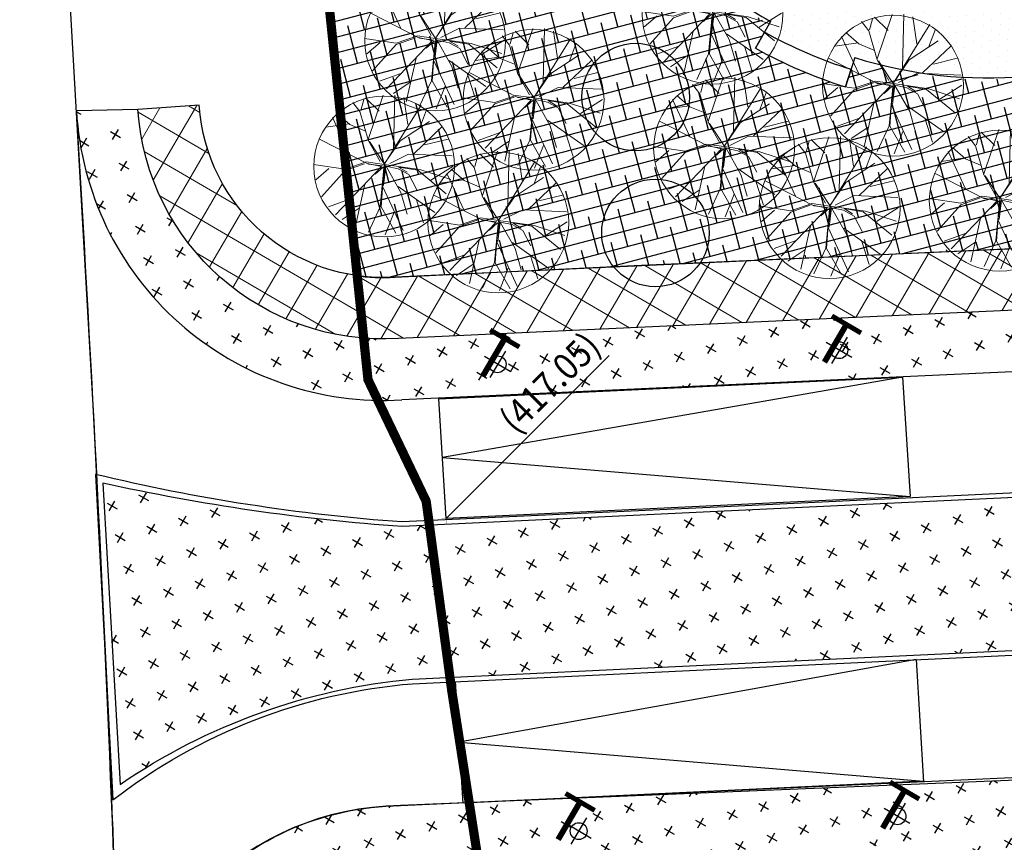
# Model space of a CAD drawing. Extents: x 2079 to 165131, y -28301 to 14463.
# Drawn here: x 2191 to 2223, y 6483 to 6510 of the extents above; entities that cross this region are included whole.
import ezdxf
from ezdxf.enums import TextEntityAlignment as Align

# ---------------------------------------------------------------- set-up
doc = ezdxf.new("R2010")
doc.units = 0
doc.header["$LTSCALE"] = 10
doc.linetypes.add('DASHED', pattern=[0.75, 0.5, -0.25])
doc.linetypes.add('DASHED2', pattern=[0.375, 0.25, -0.125])
doc.layers.get('0').update_dxf_attribs({"color": 1})
for name, color, linetype in [('!!!! PROJECT LAND CONTROUR', 1, 'Continuous'), ('Entourage', 252, 'Continuous'), ('FURN-TAG', 122, 'Continuous'), ('g-tags', 90, 'DASHED'), ('Hatch_Paving1', 252, 'Continuous'), ('Hatch_Sports_paving', 250, 'Continuous'), ('Landscape_Footpath', 24, 'Continuous'), ('Landscape_Movable_Furniture', 3, 'Continuous'), ('Light_type', 1, 'Continuous'), ('Road_Existing', 6, 'Continuous'), ('Road_Kerbs', 6, 'Continuous'), ('Road_ramp', 8, 'Continuous'), ('Shrubs_1', 61, 'Continuous'), ('Shrubs_2', 81, 'Continuous'), ('Shrubs_4', 62, 'Continuous'), ('Soil_slopes', 8, 'Continuous')]:
    doc.layers.add(name, color=color, linetype=linetype)
doc.layers.add('Vegetación-h', color=64, linetype='Continuous', lineweight=0)
doc.styles.add('ARIAL', font='arial.ttf')
doc.styles.add('ZGF_SMALL', font='arial.ttf')
pattern_1 = [(329.72, (-3104.550452364093, 650.6157221688677), (1.025848366910733, 0.2695090501385482), [0.375, -1.125]), (59.71999999999999, (-3104.483075101559, 650.35926007714), (-0.2695090501385481, 1.025848366910733), [0.375, -1.125])]
pattern_2 = [(59.71999999999999, (-3104.550452364093, 650.6157221688677), (-0.8635716113661875, 0.5042262111814565), []), (149.72, (-3104.550452364093, 650.6157221688677), (-0.5042262111814565, -0.8635716113661872), [])]
pattern_3 = [(329.72, (-3104.550452364093, 650.6157221688677), (0.2925037552701719, 0.191080783054831), [0, -0.3125])]

# ---------------------------------------------------------------- blocks, each defined once
blk = doc.blocks.new('Z01SPEL')
blk.add_line((0, 0), (0.5303300858899107, 0.5303300858899106))
at = {"const_width": 0.0009765624999999999}
for points in [[(0.015625, 0), (-0.015625, 0)], [(0, -0.015625), (0, 0.015625)]]:
    blk.add_lwpolyline(points, dxfattribs=at)
at = {"linetype": 'ByBlock', "style": 'ZGF_SMALL', "width": 0.9, "flags": 8}
blk.add_attdef('SPOTELEV', text='', height=0.08691406249999999, rotation=44.99999999999971, dxfattribs=at).set_placement((0.5082329989778309, 0.5524271728019904), align=Align.RIGHT)
blk = doc.blocks.new('LIGHTS')
for p, q in [((2289.476814138578, 6594.094813024737), (2289.476814138578, 6593.127316524868)), ((2288.979764198981, 6593.625935879013), (2289.97211390525, 6593.625935879013))]:
    blk.add_line(p, q)
blk.add_circle((2289.476814138578, 6593.625935879013), 0.2742728569944888)
blk = doc.blocks.new('FURN-GEN-PLANT-01')
for p, q in [((-0.09949233333338725, 0.2608000000000175), (-0.01885783333341351, 0.5012145000000032)), ((0.09487783333327116, 0.3344850833333339), (0.06850458333326515, 0.4928140000000099)), ((-0.1083850833333599, 0.2557182499999726), (-0.2495840833333887, 0.4368107500000065)), ((-0.1693639166667253, 0.3548119999999813), (-0.1457012500000019, 0.4762929999999983)), ((0.003409583333336741, 0.02068816666667317), (0.1413064999999278, 0.4762929999999983)), ((0.1838676666666288, 0.3066031666666618), (0.195067999999992, 0.4508115833333477)), ((0.05422524999994494, 0.1858444166666686), (0.2911105833333067, 0.3992885833333162)), ((-0.0575693333333902, 0.09437324999998964), (-0.3848277499999995, 0.3099633333333145)), ((0.2485954999999649, 0.1693288333333385), (0.365872583333271, 0.3329246666666563)), ((-0.3764275000000907, 0.0708295000000021), (-0.4371891666667125, 0.2281985833333238)), ((-0.07916600000010021, 0.09945499999997764), (-0.1083850833333599, 0.2557182499999726)), ((-0.07408441666666477, 0.1159706666666693), (-0.09949233333338725, 0.2608000000000175)), ((0.3317116666665925, 0.1027513333333445), (0.4400746666666464, 0.2374391666666611)), ((-0.1826622500000212, 0.1755555833333347), (-0.4747101666666822, 0.15315425)), ((-0.0002675000000635919, -0.003733666666676072), (0.2485954999999649, 0.1693288333333385)), ((0.1152041666666719, 0.07404633333334232), (0.2524066666666158, 0.1655175000000213)), ((0.2524066666666158, 0.1655175000000213), (0.4677954166666041, 0.1643549166666389)), ((-0.3688156666667055, 0.07023508333332984), (-0.4844215000000531, 0.1108889166666813)), ((-0.0002675000000635919, -0.003733666666676072), (-0.07916600000010021, 0.09945499999997764)), ((-0.0664620833333629, 0.09945499999997764), (0.003409583333336741, 0.02068816666667317)), ((0.003409583333336741, 0.01179516666667269), (-0.0575693333333902, 0.09437324999998964)), ((0.02881741666658399, 0.08675066666665998), (0.01230233333330943, 0.01179516666667269)), ((0.01230233333330943, -0.004720500000019001), (0.1152041666666719, 0.07404633333334232)), ((0.1279080833332955, 0.07404633333334232), (0.01611349999996037, -0.00853175000003148)), ((0.1279080833332955, 0.0829394166666475), (0.4759959166666476, 0.1108889166666813)), ((-0.2112869166667224, 0.007983833333355506), (-0.4346690833333469, -0.241108666666662)), ((-0.2036645833334205, 0.01179516666667269), (-0.4145498333333535, -0.03775174999998399)), ((-0.2773474166667711, -0.0009091666666449782), (-0.3688156666667055, 0.07023508333332984)), ((-0.03343183333333855, 0.01179516666667269), (-0.2036645833334205, 0.01179516666667269)), ((-0.004212833333326671, -0.004720500000019001), (-0.1947718333333341, 0.007983833333355506)), ((0.2320803333333288, -0.00853175000003148), (0.3883387500000026, 0.02831075000000283)), ((-0.4145498333333535, -0.03775174999998399), (-0.4971254166666768, -0.02504741666666632)), ((-0.418361083333366, -0.04664474999998447), (-0.4767991666667513, -0.1038142500000276)), ((-0.0002675000000635919, -0.003733666666676072), (-0.2392237500000647, -0.4407602499999825)), ((-0.0004016666666757374, -0.0009091666666449782), (-0.09186991666672384, -0.1863923333333446)), ((-0.0002675000000635919, -0.003733666666676072), (0.1571271666666689, -0.2079897500000243)), ((0.003409583333336741, -0.00853175000003148), (0.2320803333333288, -0.00853175000003148)), ((0.01230233333330943, -0.04156299999999646), (0.0199246666666113, -0.1914740833333326)), ((0.01611349999996037, -0.00853175000003148), (0.07455158333334566, -0.07459425000001829)), ((0.1863461666665671, -0.01234308333334866), (0.4759959166666476, -0.1495498333333103)), ((0.3336717500000077, -0.07869924999999967), (0.5019563333332826, -0.04313716666666778)), ((-0.3492667500000834, -0.1590639166666961), (-0.4803103333333638, -0.121821749999981)), ((-0.06449900000006892, -0.1162214166666899), (-0.3951880000000756, -0.3139129166666521)), ((0.128706166666575, -0.1184615000000235), (0.06565883333325928, -0.08348733333332348)), ((0.06565883333325928, -0.08348733333332348), (0.1533159999999043, -0.1914740833333326)), ((0.07455158333334566, -0.07459425000001829), (0.1482344166665825, -0.1203298333333578)), ((0.1482344166665825, -0.1203298333333578), (0.272732916666655, -0.1165185833333453)), ((-0.09186991666672384, -0.1863923333333446), (-0.1083850833333599, -0.4353971666666894)), ((0.0199246666666113, -0.1914740833333326), (0.1849877500000048, -0.4572812499999941)), ((0.1533159999999043, -0.1914740833333326), (0.3991934999999103, -0.2867513333333136)), ((0.1571271666666689, -0.2079897500000243), (0.3273598333332757, -0.3642529166666577)), ((0.03643974999999955, -0.2245053333333544), (-0.0311781666666775, -0.4948034166666844)), ((0.2605897499998946, -0.2397085833333108), (0.2513494999999466, -0.4267595000000028)), ((-0.1655527500000744, -0.2905678333333412), (-0.3473066666666682, -0.3615156666666621)), ((-0.100620000000049, -0.3500349999999912), (-0.1913425000000188, -0.4592413333333525)), ((0.0199246666666113, -0.3235990833333631), (0.06654449999996359, -0.4906031666666877))]:
    blk.add_line(p, q)
at = {"layer": 'FURN-TAG', "style": 'ZGF_SMALL'}
blk.add_attdef('ZGFCODE', text='', height=0.001, dxfattribs=at).set_placement((0, 0), align=Align.MIDDLE)
blk = doc.blocks.new('arb29')
blk.add_circle((0.2532519907807, 0.03449540899600834), 2.291753816687039)
at = {"xscale": 4.553337695833714, "yscale": 4.553337695833714, "zscale": 4.553337695833714}
blk.add_blockref('FURN-GEN-PLANT-01', (0.1989142739819343, 0.01460234193089027), dxfattribs=at)
blk = doc.blocks.new('EXISTINGTREE')
at = {"layer": 'Hatch_Sports_paving'}
blk.add_circle((2191.636055990952, 6536.064493634825), 1.751293786890125, dxfattribs=at)

msp = doc.modelspace()

# ---------------------------------------------------------------- hatches: boundary and pattern name
at = {"layer": 'Hatch_Paving1', "lineweight": 5}
h = msp.add_hatch(dxfattribs=at)
h.set_pattern_fill('ANSI37', color=256, scale=8, angle=14.71999999999999)
h.set_pattern_definition(pattern_2)
h.paths.add_polyline_path([(2234.276221151758, 6509.062985073451), (2232.549077811882, 6510.071437564218), (2229.143425181723, 6504.233751850406, -0.2544940555894174), (2225.871785663078, 6502.253590484759), (2202.953146873473, 6501.201724744778, -0.0537427351987507), (2201.667766945641, 6501.256058852048), (2201.85489801721, 6499.220342459941, 0.03779212909322049), (2203.062712923394, 6499.204648047178), (2225.963480433109, 6500.255693573217, 0.2544940555894226), (2230.870939711077, 6503.225935621689)])
h = msp.add_hatch(dxfattribs=at)
h.set_pattern_fill('ANSI37', color=256, scale=8, angle=14.71999999999999)
h.set_pattern_definition(pattern_2)
h.paths.add_polyline_path([(2201.85489801721, 6499.220342459941), (2201.667766945641, 6501.256058852048, -0.3523901925747955), (2196.573584313759, 6506.795351152994), (2194.577933213583, 6506.663530493119, 0.3696523974300125)])
h = msp.add_hatch(dxfattribs=at)
h.set_pattern_fill('ANSI37', color=256, scale=8, angle=14.71999999999999)
h.set_pattern_definition([(59.71999999999999, (2247.844946244974, 6501.140414722235), (-0.8635716113661875, 0.5042262111814565), []), (149.72, (2247.844946244974, 6501.140414722235), (-0.5042262111814565, -0.8635716113661872), [])])
h.paths.add_polyline_path([(2255.72330679711, 6387.072984785773), (2261.77808660418, 6384.708742520666), (2252.048320364549, 6359.790994851752), (2258.750696700644, 6385.890863654151), (2245.993540556548, 6362.155237116856)], flags=16)
h.paths.add_polyline_path([(2252.048320364549, 6359.790994851752), (2245.993540556549, 6362.155237116856), (2258.750696700644, 6385.890863654151)], flags=16)
edge = h.paths.add_edge_path()
edge.add_arc((2232.361870269512, 6391.598110939332), 2.999999999447371, 113.9929825237131, 160.5827912156994)
edge.add_line((2229.532501717552, 6392.595444180466), (2223.207325088558, 6374.651334167074))
edge.add_arc((2220.903604751077, 6368.334000279841), 6.72427206737688, 69.96477900487011, 156.2223515289702)
edge.add_line((2214.750108905645, 6371.045148323819), (2211.794046555679, 6356.339309506112))
edge.add_arc((2226.904109975384, 6354.937281355813), 15.17496950513386, 174.6988347416925, 221.2791774486182)
edge.add_line((2215.500060556377, 6344.925919993311), (2216.490378641024, 6344.180678571167))
edge.add_line((2216.490378641024, 6344.180678571167), (2215.678246075759, 6338.652168109749))
edge.add_arc((2220.705001481833, 6337.931810914841), 5.078108348661341, 171.8447743162636, 267.7053783106342)
edge.add_line((2220.501684186124, 6332.857774407483), (2228.964376684026, 6331.429731384409))
edge.add_arc((2229.463556586993, 6334.387909780784), 3.000000000051088, 260.421816277976, 328.1101604535781)
edge.add_line((2232.010752739125, 6332.803046454543), (2233.056859978585, 6334.31539275579))
edge.add_arc((2231.861924464889, 6340.680885679405), 6.476679013391331, 280.6318768215776, 343.739606071763)
edge.add_line((2238.079530328706, 6338.867395021934), (2240.977515912539, 6353.198642669827))
edge.add_arc((2224.268429770353, 6354.336258920168), 16.74776792411621, -3.894897421963839, 31.63471457997694)
edge.add_line((2238.527635190465, 6363.120494301069), (2244.066362199743, 6381.511710560721))
edge.add_line((2244.066362199743, 6381.511710560722), (2253.375235109505, 6397.793162673612))
edge.add_line((2253.375235109505, 6397.793162673612), (2265.264526808527, 6392.710799515788))
edge.add_line((2265.264526808527, 6392.710799515788), (2244.406866632133, 6339.038719384987))
edge.add_line((2244.406866632133, 6339.038719384987), (2238.341412379805, 6316.712685530837))
edge.add_line((2238.341412379805, 6316.712685530836), (2208.083696122724, 6318.88485233376))
edge.add_line((2208.083696122724, 6318.88485233376), (2207.82655380848, 6318.906293693681))
edge.add_line((2207.82655380848, 6318.906293693681), (2208.584287803564, 6327.819572231394))
edge.add_line((2208.584287803564, 6327.819572231394), (2203.85077141449, 6328.22197705486))
edge.add_line((2203.850771414489, 6328.22197705486), (2206.129337644887, 6355.548405812128))
edge.add_line((2206.129337644887, 6355.548405812129), (2208.454780068751, 6371.216536826906))
edge.add_line((2208.454780068751, 6371.216536826905), (2210.665034106458, 6377.738529281021))
edge.add_line((2210.665034106459, 6377.738529281021), (2217.077329326844, 6396.024044101699))
edge.add_arc((2207.640737161053, 6399.333232570658), 10.00000000132843, -19.32455523585764, 32.08287510374556)
edge.add_arc((2226.280912810003, 6411.018430557257), 12.00000000343788, 135.1921226705018, 212.0828750862874, ccw=False)
edge.add_arc((2223.03024991215, 6429.134240307476), 10.99982949739888, 241.4148631428413, 252.6989937607332)
edge.add_arc((2226.168113991842, 6410.955949325455), 10.00000000370662, 129.8598693802064, 335.1863050759951)
edge.add_line((2235.244885940512, 6406.759258835798), (2240.75518689385, 6404.380672000312))
edge.add_arc((2229.361308020043, 6406.542415427453), 11.59713802779817, -15.3802832046822, -10.742951949244514, ccw=False)
edge.add_arc((2228.43330208372, 6406.707666853554), 12.53603822025607, -56.51152722874258, -14.983577788498621, ccw=False)
edge.add_line((2235.350301941939, 6396.252650487182), (2232.56515588999, 6394.972319492276))
edge.add_line((2232.56515588999, 6394.972319492275), (2231.141996017504, 6394.338896740152))
edge = h.paths.add_edge_path()
edge.add_arc((2304.544941495619, 6473.162184972673), 62.35434823055505, 158.8189792690663, 166.1961157465381)
edge.add_line((2243.99150489268, 6488.039888385199), (2241.298397569978, 6489.69746253262))
edge.add_arc((2296.767914632923, 6476.193650132693), 57.08958112062869, 152.8577802391866, 166.3177443900988, ccw=False)
edge.add_line((2245.965216085955, 6502.237960315048), (2250.373593512218, 6499.663976388456))
edge.add_line((2250.373593512217, 6499.663976388456), (2251.389187644065, 6501.396167378123))
edge.add_line((2251.389187644065, 6501.396167378123), (2269.541214996526, 6490.779041772043))
edge.add_line((2269.541214996525, 6490.779041772044), (2270.169588972869, 6491.855237168592))
edge.add_line((2270.16958897287, 6491.855237168591), (2273.225150800949, 6490.09397801798))
edge.add_line((2273.225150800949, 6490.09397801798), (2271.581826111401, 6487.284876660719))
edge.add_line((2271.5818261114, 6487.284876660719), (2256.037757113555, 6496.377132966276))
edge.add_arc((2255.990467997032, 6496.317840317131), 0.07584114176545455, -264.4994793356368, 51.425732361956875, ccw=False)
edge.add_line((2255.983198259708, 6496.393332235264), (2248.585808889203, 6500.705465350319))
edge.add_arc((2280.881704731433, 6483.280220965522), 36.69692126217179, 151.6509281453189, 157.1355640713019)
edge.add_line((2247.068179424103, 6497.538886275172), (2275.169587080538, 6481.141309676914))
edge.add_line((2275.169587080538, 6481.141309676916), (2308.708943815969, 6466.264354269155))
edge.add_arc((2284.656320580542, 6468.552686053445), 24.16123231253766, -10.370565574808381, -5.43467992648749, ccw=False)
edge.add_line((2308.422856903326, 6464.203330000166), (2274.215097145613, 6479.382678432171))
edge.add_line((2274.215097145613, 6479.382678432172), (2246.403032392696, 6495.691791030587))
edge = h.paths.add_edge_path()
edge.add_line((2245.577322101097, 6474.912956742075), (2245.830597445188, 6477.902597157356))
edge.add_line((2245.830597445189, 6477.902597157356), (2242.837438716237, 6478.110200230315))
edge.add_line((2242.837438716236, 6478.110200230314), (2243.442723372911, 6485.254928347625))
edge.add_arc((2296.767914631942, 6476.193650132876), 54.08958111963252, 167.3490219401889, 170.3561363462355, ccw=False)
edge.add_line((2243.99150489268, 6488.039888385199), (2241.298397569978, 6489.697462532625))
edge.add_arc((2296.7679146328, 6476.193650132705), 57.0895811205068, 166.317744390079, 170.4840666241437)
edge.add_line((2240.463905254457, 6485.631806755608), (2239.274229284189, 6471.588973748796))
edge.add_line((2239.274229284189, 6471.588973748796), (2235.463467441581, 6426.607068152766))
edge.add_arc((2229.922213076522, 6427.862144187804), 5.681612076868514, -83.17434353791919, -12.76198177963181, ccw=False)
edge.add_arc((2234.0820806056, 6421.893002517098), 3.499999999274738, 174.6259869889841, 234.110793495619)
edge.add_arc((2226.168113991844, 6410.955949325453), 10.00000000370894, -24.81369492398511, 54.11079349569093, ccw=False)
edge.add_line((2235.244885940517, 6406.759258835797), (2240.755186893851, 6404.380672000311))
edge.add_arc((2229.361308020097, 6406.542415427426), 11.59713802773965, -10.74295194916571, 5.880241796066466)
edge.add_line((2240.897424291185, 6407.730536555253), (2244.566585364508, 6454.077020278409))
edge.add_line((2244.566585364507, 6454.077020278408), (2244.593796043374, 6454.078320103652))
edge.add_line((2244.593796043373, 6454.078320103652), (2245.063910070141, 6459.627505711382))
edge.add_line((2245.063910070141, 6459.627505711383), (2241.233237349546, 6459.174345035512))
edge.add_line((2241.233237349546, 6459.174345035512), (2242.584163372147, 6475.120559815035))
edge.add_line((2242.584163372147, 6475.120559815034), (2245.577322101098, 6474.912956742074))
at = {"layer": 'Shrubs_1', "transparency": 33554559}
h = msp.add_hatch(dxfattribs=at)
h.set_pattern_fill('ANSI38', color=256, scale=4, angle=-30.28000000000001)
h.set_pattern_definition([(14.71999999999999, (-3104.550452364093, 650.6157221688677), (-0.1270477846294084, 0.4835895578078164), []), (104.72, (-3104.550452364093, 650.6157221688677), (-0.7376851270666331, 0.8401313309862244), [1.25, -0.7499999999999999])])
edge = h.paths.add_edge_path()
edge.add_line((2217.888846253444, 6508.268326598032), (2217.615642579495, 6507.394513665744))
edge.add_arc((2222.257977959935, 6522.242530285754), 15.55682729005351, 240.86195279989988, 252.6377839447029, ccw=False)
edge.add_line((2214.683117611501, 6508.654433802645), (2215.123795206488, 6509.444939422972))
edge.add_arc((2222.113638040348, 6522.033880675202), 14.39928278402146, 230.5797819599399, 240.95935590932498, ccw=False)
edge.add_line((2212.97004812582, 6510.910297252172), (2212.396569274683, 6510.210593863262))
edge.add_arc((2222.25797795993, 6522.242530285705), 15.55682729001047, 218.8202576778995, 230.6618582165847, ccw=False)
edge.add_line((2210.137399118954, 6512.490277013208), (2210.849877036351, 6513.063538834502))
edge.add_arc((2222.113638040328, 6522.03388067519), 14.39928278399752, 198.0429699176731, 218.533450489305, ccw=False)
edge.add_line((2208.422447238004, 6517.573988399823), (2207.517697670285, 6517.26869752678))
edge.add_arc((2222.25797796005, 6522.24253028571), 15.556827290121, 188.814716748268, 198.646007827862, ccw=False)
edge.add_line((2206.8848915238, 6519.858607309139), (2207.842744868961, 6520.115299745181))
edge.add_arc((2222.113638040342, 6522.033880675204), 14.39928278401519, 172.6267186126636, 187.6569421834787, ccw=False)
edge.add_line((2207.83342126229, 6523.881785831289), (2206.722013901403, 6524.49572314289))
edge.add_line((2206.722013901403, 6524.495723142889), (2213.83772516027, 6536.619599395785))
edge.add_line((2213.837725160269, 6536.619599395786), (2214.269512071785, 6536.367485644516))
edge.add_line((2214.269512071786, 6536.367485644514), (2211.634796605077, 6531.878458315841))
edge.add_line((2211.634796605077, 6531.878458315841), (2211.646487513222, 6531.87166630247))
edge.add_line((2211.646487513222, 6531.87166630247), (2230.230105638146, 6563.698120110431))
edge.add_line((2230.230105638146, 6563.69812011043), (2227.49631339373, 6565.293953527623))
edge.add_line((2227.496313393729, 6565.293953527625), (2225.004004244243, 6560.97105877277))
edge.add_line((2225.004004244244, 6560.97105877277), (2226.543813785244, 6560.054257149891))
edge.add_line((2226.543813785244, 6560.05425714989), (2213.166870037062, 6537.011870112167))
edge.add_line((2213.166870037061, 6537.011870112168), (2197.328402937866, 6546.191267355101))
edge.add_line((2197.328402937867, 6546.191267355101), (2198.284261454522, 6536.734275906928))
edge.add_line((2198.284261454523, 6536.734275906929), (2198.932811011261, 6532.007254570351))
edge.add_line((2198.932811011261, 6532.00725457035), (2199.36268780329, 6527.515176843169))
edge.add_line((2199.36268780329, 6527.51517684317), (2199.237263989704, 6527.483427729129))
edge.add_line((2199.237263989704, 6527.483427729128), (2201.658435670221, 6501.254512572044))
edge.add_arc((2202.55314655783, 6507.189395011625), 6.001944446929922, 261.4269545123611, 273.7320443940901)
edge.add_line((2202.943815598052, 6501.200178464775), (2210.738002660649, 6501.574645549516))
edge.add_line((2210.738002660649, 6501.574645549517), (2225.862454387657, 6502.252044204757))
edge.add_arc((2225.566196635955, 6506.459539197536), 4.217912133949055, 274.0276577949078, 334.32379042458)
edge.add_line((2229.367619506238, 6504.631981556584), (2231.247214702778, 6507.915696036736))
edge.add_line((2231.247214702778, 6507.915696036736), (2228.876689771258, 6509.321663088202))
edge.add_arc((2222.113638040348, 6522.033880675202), 14.39928278402146, 252.9382051357652, 298.0135112929981, ccw=False)
at = {"layer": 'Shrubs_2'}
h = msp.add_hatch(dxfattribs=at)
h.set_pattern_fill('CROSS', color=256, scale=3, angle=-30.28000000000001)
h.set_pattern_definition(pattern_1)
h.paths.add_polyline_path([(2225.963480433109, 6500.255693573217), (2203.062712923394, 6499.204648047178, -0.4132171499107978), (2194.577933213583, 6506.663530493119), (2192.577004015352, 6506.617177094262, 0.4152086846503077), (2203.17015296229, 6497.207473774928), (2227.686168793921, 6498.332652166666, 0.2544745654907231), (2231.775533703436, 6500.807537665021), (2236.003894975184, 6508.054222841478), (2234.276221151758, 6509.062985073451), (2230.870939711077, 6503.225935621689, -0.2544940555894225)])
h = msp.add_hatch(dxfattribs=at)
h.set_pattern_fill('CROSS', color=256, scale=3, angle=-30.28000000000001)
h.set_pattern_definition(pattern_1)
h.paths.add_polyline_path([(2219.70532163006, 6482.754314917962), (2219.624828007364, 6484.683782688129), (2203.12176607742, 6483.995307212737, 0.4008848656090286), (2194.000297834888, 6475.068296688329), (2194.037065431152, 6473.87779157817), (2196.027974514757, 6474.068267353072, -0.4401335222802306), (2203.177659881345, 6481.995767192702)])
edge = h.paths.add_edge_path()
edge.add_line((2243.775088885881, 6502.351765750103), (2244.201805226236, 6503.260594185557))
edge.add_line((2244.201805226236, 6503.260594185558), (2242.064404971903, 6504.50858939272))
edge.add_arc((2296.758583357554, 6476.192103852665), 61.58958112068607, 152.6283156084722, 176.7537390537264)
edge.add_line((2235.267830841311, 6479.679776086063), (2235.183233210287, 6478.641089744702))
edge.add_line((2235.183233210286, 6478.641089744702), (2237.839926849889, 6478.4568236187))
edge.add_line((2237.839926849889, 6478.456823618701), (2238.468542705119, 6485.879712316862))
edge.add_arc((2296.758583357192, 6476.19210385282), 59.08958112029251, 153.7229592726945, 170.5638828978806, ccw=False)
h = msp.add_hatch(dxfattribs=at)
h.set_pattern_fill('CROSS', color=256, scale=3, angle=-30.28000000000001)
h.set_pattern_definition(pattern_1)
edge = h.paths.add_edge_path()
edge.add_arc((2226.083079172815, 6491.666032795021), 2.57312441465835, 288.5278269391719, 438.843129518119)
edge.add_line((2226.58096814632, 6494.190527957102), (2213.422528371176, 6493.565287799886))
edge.add_line((2213.422528371176, 6493.565287799887), (2203.180057839928, 6493.078603664466))
edge.add_arc((2207.704984094533, 6558.363087858903), 65.44110966467055, 257.4044916877512, 266.03511902804183, ccw=False)
edge.add_line((2193.434455041589, 6494.496893086611), (2193.999434316269, 6484.685272609261))
edge.add_arc((2205.324784039115, 6468.182454003661), 20.01515846237701, 95.22418029774309, 124.46054713924389, ccw=False)
edge.add_line((2203.502346597067, 6488.114470711558), (2213.427783259793, 6488.586090575753))
edge.add_line((2213.427783259794, 6488.586090575753), (2226.900728548885, 6489.226274866225))
h = msp.add_hatch(dxfattribs=at)
h.set_pattern_fill('CROSS', color=256, scale=3, angle=-30.28000000000001)
h.set_pattern_definition(pattern_1)
edge = h.paths.add_edge_path()
edge.add_line((2225.417967788872, 6479.318400670494), (2228.095700873715, 6479.132675265556))
edge.add_line((2228.095700873715, 6479.132675265557), (2228.198253579537, 6480.611249364836))
edge.add_arc((2223.247148572435, 6479.913711402694), 4.999999999998427, 8.019353754115421, 81.92895406262784)
edge.add_line((2223.949153131059, 6484.864185076965), (2219.624828007364, 6484.683782688129))
edge.add_line((2219.624828007364, 6484.683782688129), (2219.705275077788, 6482.7554307965))
edge.add_line((2219.705275077789, 6482.7554307965), (2219.714652905368, 6482.755861197963))
edge.add_arc((2219.989737218175, 6476.76217046346), 6.000000000000177, 25.216406425264097, 92.62778283024238, ccw=False)
at = {"layer": 'Shrubs_4'}
h = msp.add_hatch(dxfattribs=at)
h.set_pattern_fill('DOTS', color=61, scale=5, angle=-30.28000000000001)
h.set_pattern_definition(pattern_3)
h.paths.add_polyline_path([(2228.897937935966, 6509.288297299265), (2231.282003080215, 6507.898562929196), (2232.307077784003, 6509.616017177932), (2207.796279722978, 6523.904006994551, 0.5990342648908669)])
h = msp.add_hatch(dxfattribs=at)
h.set_pattern_fill('DOTS', color=61, scale=5, angle=-30.28000000000001)
h.set_pattern_definition(pattern_3)
edge = h.paths.add_edge_path()
edge.add_arc((2222.25797795996, 6522.242530285743), 14.95682729005909, 218.8202576779408, 230.6618582165866)
edge.add_line((2212.776906801149, 6510.674644901359), (2213.030465152127, 6510.984012260093))
edge.add_arc((2222.257977959961, 6522.242530285732), 14.55682729005072, 218.8202576779051, 230.6618582165565, ccw=False)
edge.add_line((2210.916515491145, 6513.117156330611), (2210.604868942268, 6512.866404603649))
edge = h.paths.add_edge_path()
edge.add_arc((2222.257977959882, 6522.24253028563), 14.95682728991941, 240.8619527998471, 252.6377839447528)
edge.add_line((2217.794689449164, 6507.967176060582), (2217.914054028943, 6508.348950990474))
edge.add_arc((2222.257977959889, 6522.242530285652), 14.55682728994369, 240.861952799866, 252.6377839447535, ccw=False)
edge.add_line((2215.170033112149, 6509.527882882572), (2214.97526691189, 6509.178503250601))

# ---------------------------------------------------------------- linework, layer by layer
at = {"layer": '!!!! PROJECT LAND CONTROUR', "color": 10, "linetype": 'Continuous', "lineweight": 30, "const_width": 0.3}
msp.add_lwpolyline([(2313.455464747421, 6469.8179536019), (2307.212223884292, 6449.6868917356), (2304.350484584144, 6441.505438095379), (2302.173383808381, 6436.199238412502), (2299.554382886424, 6429.886838796037), (2296.444481730147, 6421.976939250204), (2288.188366325347, 6406.579533527365), (2263.525205475529, 6454.982653435456), (2233.138975458319, 6453.428751809681), (2234.953949583815, 6475.649785283257), (2205.74937664763, 6477.109639866248), (2205.620290569647, 6482.441252530041), (2204.792418978329, 6487.756332267496), (2204.46963512499, 6490.148461595435), (2203.962186827616, 6493.909126641116), (2202.068643254866, 6497.862972998652), (2194.52051474728, 6570.539553602646)], dxfattribs=at)
at = {"layer": '!!!! PROJECT LAND CONTROUR', "color": 10, "linetype": 'DASHED2', "lineweight": 30}
msp.add_lwpolyline([(2202.391661514305, 6497.188489143682), (2203.962186827616, 6493.909126641116), (2204.792418978329, 6487.756332267496), (2205.260990820511, 6484.165452581319), (2205.386690822116, 6484.175852563652), (2205.620290569647, 6482.441252530041)], dxfattribs=at)
at = {"layer": 'Landscape_Footpath'}
for p, q in [((2199.257777025682, 6527.473276248205), (2201.85489801721, 6499.220342459941)), ((2217.912856530186, 6508.345120917898), (2217.912856530186, 6508.345120917898)), ((2194.577933213583, 6506.663530493119), (2192.577004015352, 6506.617177094262)), ((2196.573584313759, 6506.795351152994), (2194.577933213583, 6506.663530493119))]:
    msp.add_line(p, q, dxfattribs=at)
msp.add_lwpolyline([(2222.492027175949, 6515.93660042277), (2222.895561971691, 6515.703895013499), (2207.446731901114, 6524.679131076286), (2230.230105638146, 6563.69812011043), (2227.496313393729, 6565.293953527625), (2225.004004244244, 6560.97105877277), (2226.543813785244, 6560.05425714989), (2213.166870037061, 6537.011870112168), (2213.166870037061, 6537.011870112168), (2213.166870037061, 6537.011870112168), (2213.166870037061, 6537.011870112168), (2197.328402937867, 6546.191267355101), (2198.284261454523, 6536.734275906929), (2198.932811011261, 6532.00725457035), (2199.36268780329, 6527.51517684317), (2199.237263989704, 6527.483427729128), (2201.658435670221, 6501.254512572044, 0.05374273519998318), (2202.943815598052, 6501.200178464775), (2210.738002660648, 6501.574645549517), (2225.862454387656, 6502.252044204755, 0.2693345654135145), (2229.367619506238, 6504.631981556584), (2230.956399617166, 6507.353032882507), (2232.533397033759, 6509.995202183307), (2227.292574539142, 6513.133634488393)], format="xyb", close=True, dxfattribs=at)
for points in [[(2232.549077811882, 6510.071437564218), (2229.143425181722, 6504.233751850406, -0.2544940555894051), (2225.871785663078, 6502.253590484759), (2202.953146873473, 6501.201724744778, -0.4139729177810649), (2196.573584313759, 6506.795351152994)], [(2234.276221151758, 6509.062985073451), (2230.870939711077, 6503.225935621689, -0.2544940555894175), (2225.963480433109, 6500.255693573219), (2203.062712923394, 6499.204648047178, -0.4132171499107976), (2194.577933213583, 6506.663530493119)], [(2213.431859646597, 6493.566834079891), (2203.189389112421, 6493.080149944331, -0.03739689311063049), (2193.434455041589, 6494.496893086611), (2193.999434316269, 6484.68527260926, -0.1280377796652266), (2203.511677870182, 6488.116016991453), (2213.437114535215, 6488.587636855758)], [(2213.437114535215, 6488.587636855758), (2226.910059824305, 6489.227821146229, 0.7695151051547107), (2226.590299421741, 6494.192074237108), (2213.431859646597, 6493.566834079891)], [(2225.960603687468, 6476.273556493989), (2225.216684532951, 6467.139746663654, 0.2674521787671136), (2227.496696575014, 6470.496411265356), (2228.150519607676, 6479.910347276927, 0.389854673222133), (2223.449033334079, 6484.837832376279), (2203.12176607742, 6483.995307212737, 0.4008848656090285), (2194.000297834888, 6475.068296688329), (2194.037065431152, 6473.87779157817), (2194.053827463035, 6473.879395248092)]]:
    msp.add_lwpolyline(points, format="xyb", dxfattribs=at)
at = {"layer": 'Landscape_Movable_Furniture'}
for p, q in [((2214.683117611501, 6508.654433802645), (2214.975266911888, 6509.178503250601)), ((2217.615642579496, 6507.394513665744), (2217.794689449164, 6507.967176060582))]:
    msp.add_line(p, q, dxfattribs=at)
for radius in [14.95682728996789, 15.55682728996789]:
    msp.add_arc((2222.2579779599, 6522.242530285675), radius, 240.8619527998731, 252.6377839447438, dxfattribs=at)
at = {"layer": 'Road_Existing'}
msp.add_lwpolyline([(2139.591565288731, 6769.939527299834), (2146.137999498213, 6731.046629929837), (2153.344919733132, 6688.229731436779), (2162.144355061931, 6635.951571422822), (2165.500050981264, 6616.015109400967), (2176.627657027472, 6549.905098044526), (2179.780532894265, 6524.455044581035, -0.02965899798970679), (2183.569461633922, 6449.810276932649, -0.06194702033851643), (2151.039340250855, 6197.627311544933), (2161.470972330534, 6195.181210045952, 0.04620191384155832), (2191.94465148988, 6390.416387632064), (2194.107378003621, 6471.90481264755), (2193.672834753273, 6485.974972589376), (2193.138276741722, 6496.835307491243), (2192.263345765842, 6512.083617832403), (2186.616550047144, 6554.442866192063), (2180.032275946917, 6595.031812181633), (2176.197373323396, 6617.815677671051), (2172.841677403132, 6637.752139692908), (2164.042242075263, 6690.030299706863), (2156.835321840346, 6732.847198199923), (2150.288887630863, 6771.74009556992)], format="xyb", dxfattribs=at)
msp.add_lwpolyline([(2139.591565288731, 6769.939527299834), (2146.137999498213, 6731.046629929837), (2153.344919733132, 6688.229731436779), (2162.144355061931, 6635.951571422822), (2165.500050981264, 6616.015109400967), (2176.627657027472, 6549.905098044526), (2179.780532894265, 6524.455044581035, -0.02965899798970679), (2183.569461633922, 6449.810276932649, -0.06194702033851643), (2151.039340250855, 6197.627311544933), (2161.470972330534, 6195.181210045952, 0.04620191384155832), (2191.94465148988, 6390.416387632064), (2194.107378003621, 6471.90481264755), (2193.672834753273, 6485.974972589376), (2193.138276741722, 6496.835307491243), (2192.263345765842, 6512.083617832403), (2186.616550047144, 6554.442866192063), (2180.032275946917, 6595.031812181633), (2176.197373323396, 6617.815677671051), (2172.841677403132, 6637.752139692908), (2164.042242075263, 6690.030299706863), (2156.835321840346, 6732.847198199923), (2150.288887630863, 6771.74009556992)], format="xyb", dxfattribs=at)
at = {"layer": 'Road_Kerbs'}
for p, q in [((2227.686168793921, 6498.332652166666), (2203.17015296229, 6497.207473774928)), ((2193.749889948871, 6483.479987516534), (2194.046396706574, 6473.879337858174))]:
    msp.add_line(p, q, dxfattribs=at)
for points in [[(2194.046396706574, 6473.879337858174, -0.4388262458754872), (2203.13109735284, 6483.996853492743), (2223.027242920609, 6484.909999961452, -0.4519589434578934), (2228.239977968449, 6479.509367941473), (2223.616734729531, 6422.745371091554, -0.2621914861320964), (2221.694167232843, 6419.899315608445, 3.57762805507323), (2232.030311484284, 6419.057470209445, -0.2621915351742653), (2230.593631931934, 6422.177125458993), (2235.277162116731, 6479.681322366067, -0.1063136691155396), (2242.147407903097, 6504.651983660704), (2244.525334274929, 6508.755557529825)], [(2213.431701170638, 6493.71699578902), (2203.182269702429, 6493.229980895743, -0.0413027167704315), (2193.194022073727, 6494.779737352534), (2193.762337564768, 6484.182793502228, -0.1448742973815182), (2203.518797280199, 6487.966186040041), (2213.437273011174, 6488.437475146628)], [(2213.437273011174, 6488.437475146628), (2226.937679713974, 6489.078964301423, 0.7753230489102444), (2226.601152137135, 6494.342759157127), (2213.431701170638, 6493.71699578902)]]:
    msp.add_lwpolyline(points, format="xyb", dxfattribs=at)
for centre, radius, start, end in [((2202.562477833255, 6507.190941291774), 10.00194444707487, 183.2885929506052, 273.4831902860892), ((1124.553693131933, 6440.877899885189), 1070.044599611787, 2.281741465108329, 3.522242520586879)]:
    msp.add_arc(centre, radius, start, end, dxfattribs=at)
at = {"layer": 'Road_ramp'}
for p, q in [((2219.909647508882, 6488.754020971124), (2220.154652389667, 6484.755662377025)), ((2205.163646485283, 6484.078406669143), (2204.916999822083, 6488.04245974784)), ((2220.156294172084, 6484.78996789243), (2205.163646485283, 6484.078406669143))]:
    msp.add_line(p, q, dxfattribs=at)
msp.add_lwpolyline([(2204.373292300415, 6497.238557532888), (2219.472676756058, 6497.947890189185), (2219.717481877193, 6494.055382949839), (2204.618097421552, 6493.346050293541)], close=True, dxfattribs=at)
for points in [[(2219.472676756058, 6497.947890189185), (2204.494774089952, 6495.328076832891), (2219.717481877194, 6494.055382949839)], [(2219.909647508882, 6488.754020971126), (2205.040323153683, 6486.060433208493), (2220.156294172084, 6484.78996789243)]]:
    msp.add_lwpolyline(points, dxfattribs=at)
at = {"layer": 'Soil_slopes'}
for p, q in [((2215.18172761979, 6509.548860972049), (2214.683117611501, 6508.654433802645)), ((2217.914054028942, 6508.348950990474), (2217.615642579495, 6507.394513665744))]:
    msp.add_line(p, q, dxfattribs=at)
for radius, start, end in [(14.55682728996789, 230.6618582165935, 240.8619527998731), (14.55682728996789, 252.6377839447438, 297.1383466677404), (15.55682728996789, 240.8619527998731, 252.6377839447438)]:
    msp.add_arc((2222.2579779599, 6522.242530285675), radius, start, end, dxfattribs=at)

# ---------------------------------------------------------------- block references
at = {"layer": 'Entourage', "rotation": 239.4630842916546}
for p in [(-2298.424280412938, 11820.92989897251), (-2309.546833145492, 11820.47296153972), (-2296.530916553505, 11805.7581650902), (-2306.906608854048, 11805.27623448472)]:
    msp.add_blockref('LIGHTS', p, dxfattribs=at)
at = {"layer": 'g-tags', "xscale": 10, "yscale": 10, "zscale": 10}
msp.add_blockref('Z01SPEL', (2204.618097421552, 6493.346050293541), dxfattribs=at).add_auto_attribs({'SPOTELEV': '(417.05)'})
at = {"layer": 'Vegetación-h', "color": 18, "lineweight": 5, "true_color": 0x000000, "xscale": -1, "rotation": 119.4278177961731}
for p in [(2213.18740966986, 6510.014686146549), (2204.162235477312, 6509.140423662906), (2219.064222187416, 6507.672258951969), (2207.366053204375, 6507.207633755252), (2213.565278859628, 6505.623212132092), (2202.498928619507, 6505.039740905015), (2222.538940054949, 6503.927022068299), (2217.003478148223, 6503.685412193312), (2206.21671925974, 6503.219097164179)]:
    msp.add_blockref('arb29', p, dxfattribs=at)
at = {"layer": 'Vegetación-h', "rotation": 359.97}
for p in [(15.72698971377849, -27.85450642339651), (16.3686966512073, -32.27694485125369)]:
    msp.add_blockref('EXISTINGTREE', p, dxfattribs=at)

# ---------------------------------------------------------------- texts
at = {"layer": 'Light_type', "color": 30, "ltscale": 2, "true_color": 0xf26722, "char_height": 1.5, "width": 4.467343021364741, "attachment_point": 1, "rotation": 329.71999999999997, "style": 'ARIAL'}
for insert in [(2215.031130441464, 6501.277751957012), (2203.90857770891, 6500.820814524221), (2216.924494300898, 6486.106018074699), (2206.361191105339, 6485.73476161309)]:
    msp.add_mtext('\\pi1.6392;T', dxfattribs=dict(at, insert=insert))

doc.saveas('drawing.dxf')
